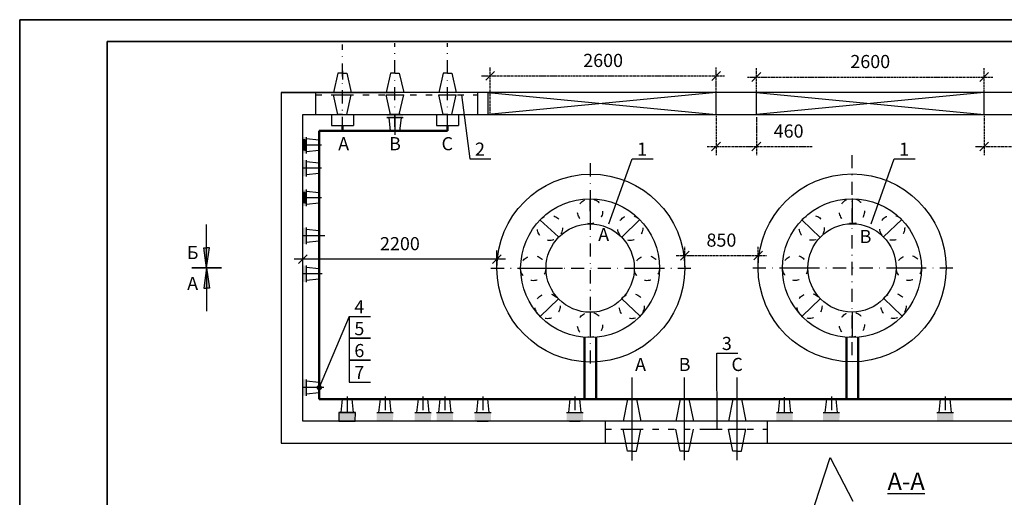
# Model space of a CAD drawing. Extents: x -232513 to -109935, y 168323 to 336666.
# Drawn here: x -118037 to -117812, y 172955 to 173064 of the extents above; entities that cross this region are included whole.
import ezdxf

# ---------------------------------------------------------------- set-up
doc = ezdxf.new("R2010")
doc.units = 0
doc.header["$LTSCALE"] = 1500
doc.header["$MEASUREMENT"] = 0
doc.linetypes.add('ACAD_ISO03W100', pattern=[30, 12, -18])
doc.linetypes.add('DASHDOT2', pattern=[0.5, 0.25, -0.125, 0, -0.125])
doc.layers.get('0').update_dxf_attribs({"linetype": 'CONTINUOUS'})
doc.layers.get('DEFPOINTS').update_dxf_attribs({"linetype": 'CONTINUOUS'})
doc.layers.add('СЛОЙ3', color=12, linetype='CONTINUOUS')
doc.styles.add('Romans', font='ARIAL.TTF', dxfattribs={"height": 3})
doc.dimstyles.get("Standard").update_dxf_attribs({"dimtxt": 0.18, "dimasz": 0.18, "dimexe": 0.18, "dimexo": 0.0625, "dimgap": 0.09, "dimtad": 0, "dimtih": 1, "dimtoh": 1, "dimdec": 4, "dimzin": 0, "dimdsep": 46, "dimtxsty": 'Standard', "dimcen": 0.09, "dimadec": 0, "dimazin": 0, "dimtfac": 1, "dimtdec": 4, "dimtofl": 0, "dimtmove": 0, "dimatfit": 0, "dimfxl": 0, "dimtolj": 1, "dimtzin": 0, "dimarcsym": 0})

# ---------------------------------------------------------------- blocks, each defined once
blk = doc.blocks.new('_OBLIQUE')
at = {"color": 0, "linetype": 'ByBlock'}
blk.add_line((-0.5, -0.5), (0.5, 0.5), dxfattribs=at)
blk = doc.blocks.new('*D489')
at = {"layer": 'DEFPOINTS', "color": 0, "linetype": 'DASHDOT2', "ltscale": 0.0005}
for p in [(-117868.46, 173010.6), (-117885.19, 173007.72), (-117868.46, 173007.75)]:
    blk.add_point(p, dxfattribs=at)
at = {"layer": 'СЛОЙ3', "color": 7, "linetype": 'DASHDOT2', "lineweight": -2, "ltscale": 0.0005}
for p, q in [((-117885.19, 173008.02), (-117885.2, 173012.58)), ((-117868.46, 173008.05), (-117868.46, 173012.6)), ((-117887.19, 173010.58), (-117866.46, 173010.61))]:
    blk.add_line(p, q, dxfattribs=at)
at = {"layer": 'СЛОЙ3', "color": 7, "linetype": 'DASHDOT2', "lineweight": -2, "ltscale": 0.0005, "xscale": 2, "yscale": 2, "zscale": 2}
for p, rotation in [((-117885.19, 173010.58), 180.079398409802), ((-117868.46, 173010.6), 0.07939840980201729)]:
    blk.add_blockref('_OBLIQUE', p, dxfattribs=dict(at, rotation=rotation))
at = {"layer": 'СЛОЙ3', "color": 7, "linetype": 'DASHDOT2', "ltscale": 0.0005, "insert": (-117876.83, 173014.12), "char_height": 3, "attachment_point": 5, "rotation": 0.0794, "style": 'Romans'}
blk.add_mtext('\\A1;{\\fArial|b0|i0|c204|p34;850}', dxfattribs=at)
blk = doc.blocks.new('*D490')
at = {"color": 7, "lineweight": -2, "ltscale": 0.0005}
for p, q in [((-117972.36, 173008.02), (-117972.36, 173011.78)), ((-117928.09, 173008.02), (-117928.09, 173011.78)), ((-117926.09, 173009.78), (-117974.36, 173009.78))]:
    blk.add_line(p, q, dxfattribs=at)
at = {"layer": 'DEFPOINTS', "color": 0, "ltscale": 0.0005}
for p in [(-117972.36, 173009.78), (-117972.36, 173007.72), (-117928.09, 173007.72)]:
    blk.add_point(p, dxfattribs=at)
at = {"color": 7, "lineweight": -2, "ltscale": 0.0005, "xscale": 2, "yscale": 2, "zscale": 2, "rotation": 180}
blk.add_blockref('_OBLIQUE', (-117972.36, 173009.78), dxfattribs=at)
at = {"color": 7, "lineweight": -2, "ltscale": 0.0005, "xscale": 2, "yscale": 2, "zscale": 2}
blk.add_blockref('_OBLIQUE', (-117928.09, 173009.78), dxfattribs=at)
at = {"color": 7, "ltscale": 0.0005, "insert": (-117950.22, 173013.31), "char_height": 3, "attachment_point": 5, "style": 'Romans'}
blk.add_mtext('\\A1;{\\fArial|b0|i0|c204|p34;2200}', dxfattribs=at)
blk = doc.blocks.new('*D491')
at = {"layer": 'DEFPOINTS', "color": 0, "linetype": 'DASHDOT2', "ltscale": 0.0005}
for p in [(-117816.86, 173051.35), (-117868.86, 173042.48), (-117816.86, 173042.48)]:
    blk.add_point(p, dxfattribs=at)
at = {"layer": 'СЛОЙ3', "color": 7, "linetype": 'DASHDOT2', "lineweight": -2, "ltscale": 0.0005}
for p, q in [((-117868.86, 173042.78), (-117868.86, 173053.35)), ((-117816.86, 173042.78), (-117816.86, 173053.35)), ((-117870.86, 173051.35), (-117814.86, 173051.35))]:
    blk.add_line(p, q, dxfattribs=at)
at = {"layer": 'СЛОЙ3', "color": 7, "linetype": 'DASHDOT2', "lineweight": -2, "ltscale": 0.0005, "xscale": 2, "yscale": 2, "zscale": 2, "rotation": 180}
blk.add_blockref('_OBLIQUE', (-117868.86, 173051.35), dxfattribs=at)
at = {"layer": 'СЛОЙ3', "color": 7, "linetype": 'DASHDOT2', "lineweight": -2, "ltscale": 0.0005, "xscale": 2, "yscale": 2, "zscale": 2}
blk.add_blockref('_OBLIQUE', (-117816.86, 173051.35), dxfattribs=at)
at = {"layer": 'СЛОЙ3', "color": 7, "linetype": 'DASHDOT2', "ltscale": 0.0005, "insert": (-117842.86, 173054.88), "char_height": 3, "attachment_point": 5, "style": 'Romans'}
blk.add_mtext('\\A1;2600', dxfattribs=at)
blk = doc.blocks.new('*D493')
at = {"layer": 'DEFPOINTS', "color": 0, "linetype": 'DASHDOT2', "ltscale": 0.0005}
for p in [(-117878.06, 173042.78), (-117868.86, 173042.48), (-117868.86, 173035.48)]:
    blk.add_point(p, dxfattribs=at)
at = {"layer": 'СЛОЙ3', "color": 7, "linetype": 'DASHDOT2', "lineweight": -2, "ltscale": 0.0005}
for p, q in [((-117878.06, 173042.48), (-117878.06, 173033.48)), ((-117868.86, 173042.18), (-117868.86, 173033.48)), ((-117880.06, 173035.48), (-117868.86, 173035.48)), ((-117868.86, 173035.48), (-117856.12, 173035.48))]:
    blk.add_line(p, q, dxfattribs=at)
at = {"layer": 'СЛОЙ3', "color": 7, "linetype": 'DASHDOT2', "lineweight": -2, "ltscale": 0.0005, "xscale": 2, "yscale": 2, "zscale": 2, "rotation": 180}
blk.add_blockref('_OBLIQUE', (-117878.06, 173035.48), dxfattribs=at)
at = {"layer": 'СЛОЙ3', "color": 7, "linetype": 'DASHDOT2', "lineweight": -2, "ltscale": 0.0005, "xscale": 2, "yscale": 2, "zscale": 2}
blk.add_blockref('_OBLIQUE', (-117868.86, 173035.48), dxfattribs=at)
at = {"layer": 'СЛОЙ3', "color": 7, "linetype": 'DASHDOT2', "ltscale": 0.0005, "insert": (-117861.49, 173039.01), "char_height": 3, "attachment_point": 5, "style": 'Romans'}
blk.add_mtext('\\A1;460', dxfattribs=at)
blk = doc.blocks.new('*D494')
at = {"layer": 'DEFPOINTS', "color": 0, "linetype": 'DASHDOT2', "ltscale": 0.0005}
for p in [(-117816.86, 173042.78), (-117807.66, 173042.48), (-117807.66, 173035.48)]:
    blk.add_point(p, dxfattribs=at)
at = {"layer": 'СЛОЙ3', "color": 7, "linetype": 'DASHDOT2', "lineweight": -2, "ltscale": 0.0005}
for p, q in [((-117816.86, 173042.48), (-117816.86, 173033.48)), ((-117807.66, 173042.18), (-117807.66, 173033.48)), ((-117818.86, 173035.48), (-117807.66, 173035.48)), ((-117807.66, 173035.48), (-117794.92, 173035.48))]:
    blk.add_line(p, q, dxfattribs=at)
at = {"layer": 'СЛОЙ3', "color": 7, "linetype": 'DASHDOT2', "lineweight": -2, "ltscale": 0.0005, "xscale": 2, "yscale": 2, "zscale": 2, "rotation": 180}
blk.add_blockref('_OBLIQUE', (-117816.86, 173035.48), dxfattribs=at)
at = {"layer": 'СЛОЙ3', "color": 7, "linetype": 'DASHDOT2', "lineweight": -2, "ltscale": 0.0005, "xscale": 2, "yscale": 2, "zscale": 2}
blk.add_blockref('_OBLIQUE', (-117807.66, 173035.48), dxfattribs=at)
at = {"layer": 'СЛОЙ3', "color": 7, "linetype": 'DASHDOT2', "ltscale": 0.0005, "insert": (-117800.29, 173039.01), "char_height": 3, "attachment_point": 5, "style": 'Romans'}
blk.add_mtext('\\A1;460', dxfattribs=at)

msp = doc.modelspace()

# ---------------------------------------------------------------- hatches: boundary and pattern name
for points in [[(-117994.3304, 173007.7777), (-117994.9598, 173012.3741), (-117994.3304, 173012.3741), (-117993.701, 173012.3741)], [(-117994.3304, 173007.7777), (-117993.701, 173003.1813), (-117994.3304, 173003.1813), (-117994.9598, 173003.1813)]]:
    msp.add_hatch(color=256).paths.add_polyline_path(points)
at = {"lineweight": 30}
h = msp.add_hatch(color=0, dxfattribs=at)
edge = h.paths.add_edge_path()
edge.add_arc((-117968.6193, 172980.4622), 0.6268, 0, 360)
at = {"layer": 'СЛОЙ3', "lineweight": 30}
for points in [[(-117949.4812, 173042.0275), (-117953.2312, 173042.0275), (-117953.2312, 173042.8027), (-117949.4812, 173042.8027)], [(-117971.5941, 173037.6485), (-117971.5941, 173033.8985), (-117972.3693, 173033.8985), (-117972.3693, 173037.6485)], [(-117971.5941, 173032.4004), (-117971.5941, 173028.6504), (-117972.3693, 173028.6504), (-117972.3693, 173032.4004)], [(-117971.5941, 173025.6346), (-117971.5941, 173021.8846), (-117972.3693, 173021.8846), (-117972.3693, 173025.6346)], [(-117971.5941, 173016.9705), (-117971.5941, 173013.2205), (-117972.3693, 173013.2205), (-117972.3693, 173016.9705)], [(-117971.5941, 173008.3063), (-117971.5941, 173004.5563), (-117972.3693, 173004.5563), (-117972.3693, 173008.3063)], [(-117971.5941, 172982.3372), (-117971.5941, 172978.5872), (-117972.3693, 172978.5872), (-117972.3693, 172982.3372)], [(-117964.1335, 172974.8028), (-117960.3835, 172974.8028), (-117960.3835, 172974.0277), (-117964.1335, 172974.0277)], [(-117955.4927, 172974.8028), (-117951.7427, 172974.8028), (-117951.7427, 172974.0277), (-117955.4927, 172974.0277)], [(-117946.8286, 172974.8028), (-117943.0786, 172974.8028), (-117943.0786, 172974.0277), (-117946.8286, 172974.0277)], [(-117941.8375, 172974.8028), (-117938.0875, 172974.8028), (-117938.0875, 172974.0277), (-117941.8375, 172974.0277)], [(-117933.1734, 172974.8028), (-117929.4234, 172974.8028), (-117929.4234, 172974.0277), (-117933.1734, 172974.0277)], [(-117912.1619, 172974.8028), (-117908.4119, 172974.8028), (-117908.4119, 172974.0277), (-117912.1619, 172974.0277)], [(-117864.2884, 172974.8028), (-117860.5384, 172974.8028), (-117860.5384, 172974.0277), (-117864.2884, 172974.0277)], [(-117853.611, 172974.8028), (-117849.861, 172974.8028), (-117849.861, 172974.0277), (-117853.611, 172974.0277)], [(-117827.6419, 172974.8028), (-117823.8919, 172974.8028), (-117823.8919, 172974.0277), (-117827.6419, 172974.0277)]]:
    msp.add_hatch(color=0, dxfattribs=at).paths.add_polyline_path(points)
at = {"layer": 'СЛОЙ3', "ltscale": 0.0005}
for points in [[(-117971.8394, 173037.0235), (-117971.8394, 173034.5235), (-117972.3562, 173034.5235), (-117972.3562, 173037.0235)], [(-117971.8394, 173025.0096), (-117971.8394, 173022.5096), (-117972.3562, 173022.5096), (-117972.3562, 173025.0096)], [(-117960.3835, 172974.8028), (-117964.1335, 172974.8028), (-117964.1335, 172972.7777), (-117960.4127, 172972.7777)], [(-117951.7427, 172974.8028), (-117955.4927, 172974.8028), (-117955.4927, 172972.7777), (-117951.7719, 172972.7777)], [(-117943.0786, 172974.8028), (-117946.8286, 172974.8028), (-117946.8286, 172972.7777), (-117943.1078, 172972.7777)], [(-117938.0875, 172974.8028), (-117941.8375, 172974.8028), (-117941.8375, 172972.7777), (-117938.1168, 172972.7777)], [(-117929.4234, 172974.8028), (-117933.1734, 172974.8028), (-117933.1734, 172972.7777), (-117929.4526, 172972.7777)], [(-117908.4119, 172974.8028), (-117912.1619, 172974.8028), (-117912.1619, 172972.7777), (-117908.4412, 172972.7777)], [(-117860.5384, 172974.8028), (-117864.2884, 172974.8028), (-117864.2884, 172972.7777), (-117860.5676, 172972.7777)], [(-117849.861, 172974.8028), (-117853.611, 172974.8028), (-117853.611, 172972.7777), (-117849.8902, 172972.7777)], [(-117823.8919, 172974.8028), (-117827.6419, 172974.8028), (-117827.6419, 172972.7777), (-117823.9211, 172972.7777)]]:
    msp.add_hatch(color=0, dxfattribs=at).paths.add_polyline_path(points)

# ---------------------------------------------------------------- linework, layer by layer
at = {"lineweight": 35}
for p, q in [((-118037.0084, 173064.4328), (-118037.0084, 172767.4328)), ((-117617.0084, 173064.4328), (-118037.0084, 173064.4328)), ((-118017.0084, 173059.4328), (-117622.0084, 173059.4328)), ((-118017.0084, 173059.4328), (-118017.0084, 172772.4328))]:
    msp.add_line(p, q, dxfattribs=at)
for p, q in [((-117994.3304, 173007.7777), (-117994.3304, 173017.6709)), ((-117994.3304, 173007.7777), (-117994.9598, 173012.3741)), ((-117994.9598, 173012.3741), (-117994.3304, 173012.3741)), ((-117993.701, 173012.3741), (-117994.3304, 173012.3741)), ((-117994.3304, 173007.7777), (-117993.701, 173012.3741)), ((-117994.3304, 173007.7777), (-117994.9598, 173003.1813)), ((-117994.3304, 173007.7777), (-117993.701, 173003.1813)), ((-117994.3304, 173007.7777), (-117994.3304, 172997.8844)), ((-117994.9598, 173003.1813), (-117994.3304, 173003.1813)), ((-117993.701, 173003.1813), (-117994.3304, 173003.1813))]:
    msp.add_line(p, q)
at = {"layer": 'СЛОЙ3', "color": 0, "linetype": 'DASHDOT2', "ltscale": 0.008}
for p, q in [((-117963.3562, 173039.2391), (-117963.3562, 173058.7443)), ((-117951.3562, 173039.9654), (-117951.3562, 173059.1075)), ((-117939.3562, 173039.9654), (-117939.3562, 173059.1075)), ((-117847.0365, 173033.536), (-117847.0365, 172986.5151)), ((-117906.8145, 173031.6493), (-117906.8145, 172984.6284)), ((-117869.6809, 173007.7777), (-117824.0425, 173007.7777)), ((-117929.459, 173007.7247), (-117883.8205, 173007.7247))]:
    msp.add_line(p, q, dxfattribs=at)
at = {"layer": 'СЛОЙ3', "color": 0}
for p, q in [((-117876.0084, 173059.4328), (-117864.0084, 173059.4328)), ((-117864.0084, 173059.4328), (-117774.0084, 173059.4328)), ((-117930.0562, 173042.7777), (-117930.0562, 173047.7777)), ((-117878.0562, 173042.7777), (-117878.0562, 173047.7777)), ((-117878.0562, 173042.7777), (-117878.0562, 173047.7777)), ((-117878.0562, 173042.7777), (-117878.0562, 173047.7777)), ((-117868.8562, 173042.7777), (-117868.8562, 173047.7777)), ((-117868.8562, 173042.7777), (-117868.8562, 173047.7777)), ((-117816.8562, 173042.7777), (-117816.8562, 173047.7777)), ((-117816.8562, 173042.7777), (-117816.8562, 173047.7777))]:
    msp.add_line(p, q, dxfattribs=at)
at = {"layer": 'СЛОЙ3', "color": 0, "ltscale": 0.0005}
for p, q in [((-117963.3562, 173052.7777), (-117963.3562, 173050.7777)), ((-117964.3562, 173052.2608), (-117965.3562, 173047.7777)), ((-117963.3562, 173052.2608), (-117964.3562, 173052.2608)), ((-117963.3562, 173052.2608), (-117962.3562, 173052.2608)), ((-117962.3562, 173052.2608), (-117961.3562, 173047.7777)), ((-117952.3562, 173052.2608), (-117953.3562, 173047.7777)), ((-117951.3562, 173052.2608), (-117952.3562, 173052.2608)), ((-117951.3562, 173052.2608), (-117950.3562, 173052.2608)), ((-117950.3562, 173052.2608), (-117949.3562, 173047.7777)), ((-117940.3562, 173052.2608), (-117941.3562, 173047.7777)), ((-117939.3562, 173052.2608), (-117940.3562, 173052.2608)), ((-117939.3562, 173052.2608), (-117938.3562, 173052.2608)), ((-117938.3562, 173052.2608), (-117937.3562, 173047.7777)), ((-117977.3562, 173047.7777), (-117951.3562, 173047.7777)), ((-117969.4865, 173047.7777), (-117969.4865, 173042.7777)), ((-117963.3562, 173047.7777), (-117965.3562, 173047.7777)), ((-117965.3562, 173047.2608), (-117961.3562, 173047.2608)), ((-117964.3562, 173042.7777), (-117965.3562, 173047.2608)), ((-117951.3562, 173047.7777), (-117963.3562, 173047.7777)), ((-117962.3562, 173042.7777), (-117961.3562, 173047.2608)), ((-117953.3562, 173047.2608), (-117949.3562, 173047.2608)), ((-117952.3562, 173042.7777), (-117953.3562, 173047.2608)), ((-117950.3562, 173042.7777), (-117949.3562, 173047.2608)), ((-117941.3562, 173047.2608), (-117937.3562, 173047.2608)), ((-117940.3562, 173042.7777), (-117941.3562, 173047.2608)), ((-117938.3562, 173042.7777), (-117937.3562, 173047.2608)), ((-117936.1809, 173047.2608), (-117934.2377, 173032.6913)), ((-117932.4865, 173047.7777), (-117932.4865, 173042.7777)), ((-117963.3562, 173042.7777), (-117964.3562, 173042.7777)), ((-117963.3562, 173042.7777), (-117962.3562, 173042.7777)), ((-117950.1062, 173042.7777), (-117952.6062, 173042.7777)), ((-117951.3562, 173042.7777), (-117952.3562, 173042.7777)), ((-117951.3562, 173042.7777), (-117950.3562, 173042.7777)), ((-117951.3562, 173042.7777), (-117951.3562, 173038.1323)), ((-117939.3562, 173042.7777), (-117940.3562, 173042.7777)), ((-117939.3562, 173042.7777), (-117938.3562, 173042.7777)), ((-117971.8394, 173037.0235), (-117972.3562, 173037.0235)), ((-117971.8394, 173037.0235), (-117971.8394, 173034.5235)), ((-117968.1099, 173035.7735), (-117972.3562, 173035.7735)), ((-117934.2377, 173032.6913), (-117929.4355, 173032.6913)), ((-117902.5028, 173017.8315), (-117897.2277, 173032.6913)), ((-117897.2277, 173032.6913), (-117892.4255, 173032.6913)), ((-117842.6788, 173017.8315), (-117837.4037, 173032.6913)), ((-117837.4037, 173032.6913), (-117832.6015, 173032.6913)), ((-117968.1099, 173030.5254), (-117972.3562, 173030.5254)), ((-117971.8394, 173025.0096), (-117972.3562, 173025.0096)), ((-117969.1768, 173023.7596), (-117972.3562, 173023.7596)), ((-117968.1099, 173023.7596), (-117972.3562, 173023.7596)), ((-117971.8394, 173025.0096), (-117971.8394, 173022.5096)), ((-117906.8145, 173020.7008), (-117906.8152, 173023.57)), ((-117967.3472, 173015.0955), (-117972.3562, 173015.0955)), ((-117967.9722, 173006.4313), (-117972.3562, 173006.4313)), ((-117961.7724, 172996.7149), (-117968.6193, 172980.4622)), ((-117961.7724, 172996.7149), (-117956.9702, 172996.7149)), ((-117961.7724, 172996.7149), (-117961.7724, 172991.7149)), ((-117961.7724, 172991.7149), (-117956.9702, 172991.7149)), ((-117956.9702, 172991.7149), (-117961.7724, 172991.7149)), ((-117961.7724, 172991.7149), (-117961.7724, 172986.7149)), ((-117877.8029, 172970.9439), (-117877.8844, 172988.3388)), ((-117877.8844, 172988.3388), (-117873.0823, 172988.3388)), ((-117961.7724, 172986.7149), (-117956.9702, 172986.7149)), ((-117956.9702, 172986.7149), (-117961.7724, 172986.7149)), ((-117961.7724, 172986.7149), (-117961.7724, 172981.7149)), ((-117961.7724, 172981.7149), (-117956.9702, 172981.7149)), ((-117897.2378, 172963.7891), (-117897.2378, 172982.7777)), ((-117885.2378, 172963.8728), (-117885.2378, 172982.7777)), ((-117873.2378, 172963.8728), (-117873.2378, 172982.7777)), ((-117967.5721, 172980.4622), (-117972.3562, 172980.4622)), ((-117962.2585, 172978.457), (-117962.2585, 172974.8028)), ((-117953.6177, 172978.457), (-117953.6177, 172975.2777)), ((-117944.9536, 172978.457), (-117944.9536, 172975.2777)), ((-117939.9625, 172978.457), (-117939.9625, 172975.2777)), ((-117939.9625, 172978.457), (-117939.9625, 172975.2777)), ((-117931.2984, 172978.457), (-117931.2984, 172975.2777)), ((-117910.2869, 172978.457), (-117910.2869, 172975.2777)), ((-117898.2378, 172977.7777), (-117899.2378, 172972.7777)), ((-117896.2378, 172977.7777), (-117895.2378, 172972.7777)), ((-117890.6607, 172977.7777), (-117891.6607, 172977.7777)), ((-117890.6607, 172977.7777), (-117889.6607, 172977.7777)), ((-117886.2378, 172977.7777), (-117887.2378, 172972.7777)), ((-117884.2378, 172977.7777), (-117883.2378, 172972.7777)), ((-117878.6607, 172977.7777), (-117879.6607, 172977.7777)), ((-117878.6607, 172977.7777), (-117877.6607, 172977.7777)), ((-117874.2378, 172977.7777), (-117875.2378, 172972.7777)), ((-117872.2378, 172977.7777), (-117871.2378, 172972.7777)), ((-117866.6607, 172977.7777), (-117867.6607, 172977.7777)), ((-117866.6607, 172977.7777), (-117865.6607, 172977.7777)), ((-117862.4134, 172974.8028), (-117862.4134, 172978.2346)), ((-117851.736, 172978.457), (-117851.736, 172975.2777)), ((-117825.7669, 172978.457), (-117825.7669, 172975.2777)), ((-117964.1335, 172974.8028), (-117964.1335, 172972.7777)), ((-117960.3835, 172974.8028), (-117964.1335, 172974.8028)), ((-117960.4127, 172972.7777), (-117960.3835, 172974.8028)), ((-117964.1335, 172972.7777), (-117960.4127, 172972.7777)), ((-117932.5484, 172972.7777), (-117930.0484, 172972.7777)), ((-117911.5369, 172972.7777), (-117909.0369, 172972.7777)), ((-117903.3681, 172972.7777), (-117903.3681, 172967.7777)), ((-117866.3681, 172972.7777), (-117866.3681, 172967.7777)), ((-117899.2378, 172970.9439), (-117895.2378, 172970.9439)), ((-117898.2378, 172965.9439), (-117899.2378, 172970.9439)), ((-117899.2378, 172970.9439), (-117895.2378, 172970.9439)), ((-117896.2378, 172965.9439), (-117895.2378, 172970.9439)), ((-117886.2378, 172965.9439), (-117887.2378, 172970.9439)), ((-117884.2378, 172965.9439), (-117883.2378, 172970.9439)), ((-117880.6607, 172970.9439), (-117876.6607, 172970.9439)), ((-117880.6607, 172970.9439), (-117876.6607, 172970.9439)), ((-117875.2378, 172970.9439), (-117871.2378, 172970.9439)), ((-117874.2378, 172965.9439), (-117875.2378, 172970.9439)), ((-117875.2378, 172970.9439), (-117871.2378, 172970.9439)), ((-117872.2378, 172965.9439), (-117871.2378, 172970.9439)), ((-117897.2378, 172965.9439), (-117898.2378, 172965.9439)), ((-117897.2378, 172965.9439), (-117896.2378, 172965.9439)), ((-117885.2378, 172965.9439), (-117886.2378, 172965.9439)), ((-117885.2378, 172965.9439), (-117884.2378, 172965.9439)), ((-117873.2378, 172965.9439), (-117874.2378, 172965.9439)), ((-117873.2378, 172965.9439), (-117872.2378, 172965.9439)), ((-117859.6384, 172941.1277), (-117852.043, 172964.4845)), ((-117852.043, 172964.4845), (-117846.8302, 172954.5609))]:
    msp.add_line(p, q, dxfattribs=at)
at = {"layer": 'СЛОЙ3', "color": 7, "linetype": 'DASHDOT2', "ltscale": 0.0005}
for p, q in [((-117929.6288, 173043.1187), (-117929.6204, 173053.6226)), ((-117878.0559, 173043.0777), (-117878.0476, 173053.5816)), ((-117931.622, 173051.6242), (-117876.0492, 173051.58))]:
    msp.add_line(p, q, dxfattribs=at)
at = {"layer": 'СЛОЙ3', "color": 0, "lineweight": 30}
for p, q in [((-117701.6562, 173047.7777), (-117977.3562, 173047.7777)), ((-117977.3562, 173047.7777), (-117977.3562, 172967.7777)), ((-117930.0562, 173047.7777), (-117878.0562, 173042.7777)), ((-117878.0562, 173047.7777), (-117930.0562, 173042.7777)), ((-117868.8562, 173047.7777), (-117816.8562, 173042.7777)), ((-117816.8562, 173047.7777), (-117868.8562, 173042.7777)), ((-117972.3562, 173042.7777), (-117701.6562, 173042.7777)), ((-117972.3562, 172972.7777), (-117972.3562, 173042.7777)), ((-117965.8677, 173042.7777), (-117965.8677, 173040.2777)), ((-117960.8446, 173042.7777), (-117960.8446, 173040.2777)), ((-117949.4812, 173042.0275), (-117953.2312, 173042.0275)), ((-117952.7748, 173042.0275), (-117952.4812, 173039.0527)), ((-117950.2312, 173039.0527), (-117949.8845, 173042.0275)), ((-117941.8677, 173042.7777), (-117941.8677, 173040.2777)), ((-117936.8446, 173042.7777), (-117936.8446, 173040.2777)), ((-117965.8677, 173040.2777), (-117960.8446, 173040.2777)), ((-117941.8677, 173040.2777), (-117936.8446, 173040.2777)), ((-117971.5941, 173037.6485), (-117971.5941, 173033.8985)), ((-117968.6193, 173036.8985), (-117971.5941, 173037.2452)), ((-117950.2312, 173039.0527), (-117952.4812, 173039.0527)), ((-117968.6193, 173036.8985), (-117968.6193, 173034.6485)), ((-117971.5941, 173034.3548), (-117968.6193, 173034.6485)), ((-117971.5941, 173032.4004), (-117971.5941, 173028.6504)), ((-117968.6193, 173031.6504), (-117971.5941, 173031.9971)), ((-117971.5941, 173029.1067), (-117968.6193, 173029.4004)), ((-117971.5941, 173025.6346), (-117971.5941, 173021.8846)), ((-117968.6193, 173024.8846), (-117971.5941, 173025.2313)), ((-117906.8152, 173023.57), (-117906.7971, 173017.7974)), ((-117847.0193, 173023.6229), (-117847.0191, 173017.8503)), ((-117971.5941, 173022.3409), (-117968.6193, 173022.6346)), ((-117971.5941, 173016.9705), (-117971.5941, 173013.2205)), ((-117918.2041, 173018.6708), (-117913.9968, 173014.8363)), ((-117895.4561, 173018.7871), (-117899.5929, 173014.7645)), ((-117858.4079, 173018.7067), (-117854.2866, 173014.752)), ((-117835.6602, 173018.823), (-117839.8593, 173014.8941)), ((-117968.6193, 173016.2205), (-117971.5941, 173016.5671)), ((-117971.5941, 173013.6768), (-117968.6193, 173013.9705)), ((-117971.5941, 173008.3063), (-117971.5941, 173004.5563)), ((-117968.6193, 173007.5563), (-117971.5941, 173007.903)), ((-117862.8638, 173007.7777), (-117857.1433, 173007.7777)), ((-117836.9464, 173007.7777), (-117831.1734, 173007.7777)), ((-117922.6597, 173007.7247), (-117913.0718, 173007.7247)), ((-117896.7244, 173007.7247), (-117890.9693, 173007.7247)), ((-117971.5941, 173005.0126), (-117968.6193, 173005.3063)), ((-117914.0356, 173000.7203), (-117918.1736, 172996.6965)), ((-117899.5293, 173000.7506), (-117895.4256, 172996.8128)), ((-117854.2404, 173000.7554), (-117858.3777, 172996.7323)), ((-117839.7509, 173000.8039), (-117835.6293, 172996.8486)), ((-117906.7971, 172997.6521), (-117906.8145, 172991.9137)), ((-117847.0186, 172997.705), (-117847.0186, 172991.9666)), ((-117971.5941, 172982.3372), (-117971.5941, 172978.5872)), ((-117968.6193, 172981.5872), (-117971.5941, 172981.9339)), ((-117971.5941, 172979.0435), (-117968.6193, 172979.3372)), ((-117963.3835, 172977.7777), (-117963.7302, 172974.8028)), ((-117960.8398, 172974.8028), (-117961.1335, 172977.7777)), ((-117954.7427, 172977.7777), (-117955.0894, 172974.8028)), ((-117952.199, 172974.8028), (-117952.4927, 172977.7777)), ((-117946.0786, 172977.7777), (-117946.4252, 172974.8028)), ((-117943.5349, 172974.8028), (-117943.8286, 172977.7777)), ((-117941.0875, 172977.7777), (-117941.4342, 172974.8028)), ((-117938.5439, 172974.8028), (-117938.8375, 172977.7777)), ((-117932.4234, 172977.7777), (-117932.77, 172974.8028)), ((-117929.8797, 172974.8028), (-117930.1734, 172977.7777)), ((-117911.4119, 172977.7777), (-117911.7586, 172974.8028)), ((-117908.8683, 172974.8028), (-117909.1619, 172977.7777)), ((-117863.5384, 172977.7777), (-117863.8851, 172974.8028)), ((-117860.9947, 172974.8028), (-117861.2884, 172977.7777)), ((-117852.861, 172977.7777), (-117853.2077, 172974.8028)), ((-117850.3173, 172974.8028), (-117850.611, 172977.7777)), ((-117826.8919, 172977.7777), (-117827.2386, 172974.8028)), ((-117824.3482, 172974.8028), (-117824.6419, 172977.7777)), ((-117964.1335, 172974.8028), (-117960.3835, 172974.8028)), ((-117955.4927, 172974.8028), (-117951.7427, 172974.8028)), ((-117946.8286, 172974.8028), (-117943.0786, 172974.8028)), ((-117941.8375, 172974.8028), (-117938.0875, 172974.8028)), ((-117933.1734, 172974.8028), (-117929.4234, 172974.8028)), ((-117912.1619, 172974.8028), (-117908.4119, 172974.8028)), ((-117864.2884, 172974.8028), (-117860.5384, 172974.8028)), ((-117853.611, 172974.8028), (-117849.861, 172974.8028)), ((-117827.6419, 172974.8028), (-117823.8919, 172974.8028)), ((-117701.6562, 172972.7777), (-117972.3562, 172972.7777)), ((-117977.3562, 172967.7777), (-117701.6562, 172967.7777))]:
    msp.add_line(p, q, dxfattribs=at)
at = {"layer": 'СЛОЙ3', "color": 0, "linetype": 'ACAD_ISO03W100', "ltscale": 8e-05}
for p, q in [((-117969.4865, 173047.2608), (-117932.4865, 173047.2608)), ((-117903.3681, 172970.9439), (-117866.3681, 172970.9439))]:
    msp.add_line(p, q, dxfattribs=at)
at = {"layer": 'СЛОЙ3', "color": 0, "lineweight": 50, "ltscale": 0.0005}
for p, q in [((-117963.3562, 173040.2777), (-117963.3562, 173039.0527)), ((-117939.3562, 173039.0527), (-117939.3562, 173040.2777)), ((-117939.3562, 173039.0527), (-117968.6193, 173039.0527)), ((-117968.6193, 173039.0527), (-117968.6193, 172977.7777)), ((-117908.0551, 172991.9137), (-117908.0551, 172977.7777)), ((-117905.3859, 172991.9137), (-117905.3859, 172977.7777)), ((-117848.277, 172991.9137), (-117848.277, 172977.7777)), ((-117845.6078, 172991.9137), (-117845.6078, 172977.7777)), ((-117968.6193, 172977.7777), (-117785.5883, 172977.7777))]:
    msp.add_line(p, q, dxfattribs=at)
at = {"layer": 'СЛОЙ3', "color": 0, "lineweight": 35}
msp.add_line((-117990.9249, 173007.7777), (-117997.7359, 173007.7777), dxfattribs=at)
at = {"layer": 'СЛОЙ3', "color": 0, "lineweight": 30}
for centre, radius in [((-117906.6398, 173007.7247), 21.45), ((-117847.0062, 173007.7777), 21.45), ((-117906.8145, 173007.7247), 15.8452), ((-117847.0365, 173007.7247), 15.8452), ((-117906.7971, 173007.7247), 10.0727), ((-117847.0191, 173007.7777), 10.0727)]:
    msp.add_circle(centre, radius, dxfattribs=at)
at = {"layer": 'СЛОЙ3', "color": 0, "linetype": 'ACAD_ISO03W100', "ltscale": 8e-05}
for centre in [(-117906.8145, 173020.7008), (-117847.0365, 173020.7537), (-117915.9899, 173016.9002), (-117897.6391, 173016.9002), (-117856.2119, 173016.9531), (-117837.8611, 173016.9531), (-117919.7905, 173007.7247), (-117893.8385, 173007.7247), (-117860.0125, 173007.7777), (-117834.0605, 173007.7777), (-117916.5092, 172999.0576), (-117897.3105, 172999.0576), (-117856.7312, 172999.1105), (-117837.5325, 172999.1105), (-117906.8145, 172994.7829), (-117847.0365, 172994.8358)]:
    msp.add_circle(centre, 2.8692, dxfattribs=at)

# ---------------------------------------------------------------- block references
at = {"layer": 'СЛОЙ3', "color": 7, "linetype": 'DASHDOT2', "ltscale": 0.0005, "xscale": 2, "yscale": 2, "zscale": 2}
for p, rotation in [((-117929.622, 173051.6226), 179.9543737201176), ((-117878.0491, 173051.5816), 359.9543737201175)]:
    msp.add_blockref('_OBLIQUE', p, dxfattribs=dict(at, rotation=rotation))

# ---------------------------------------------------------------- texts
at = {"color": 0, "char_height": 3, "width": 56.7, "attachment_point": 5, "style": 'Romans'}
for s, insert in [('{\\fArial|b0|i0|c204|p34;А}', (-117963.0669, 173036.1281)), ('{\\fArial|b0|i0|c204|p34;В}', (-117951.3462, 173036.1281)), ('{\\fArial|b0|i0|c204|p34;С}', (-117939.4113, 173036.1281)), ('{\\fArial|b0|i0|c204|p34;2}', (-117931.945, 173034.8824)), ('{\\fArial|b0|i0|c204|p34;1}', (-117894.935, 173034.8824)), ('{\\fArial|b0|i0|c204|p34;1}', (-117835.111, 173034.8824)), ('{\\fArial|b0|i0|c204|p34;А}', (-117903.7109, 173015.4064)), ('{\\fArial|b0|i0|c204|p34;В}', (-117843.9329, 173014.9488)), ('{\\fArial|b0|i0|c204|p34;4}', (-117959.4797, 172998.906)), ('{\\fArial|b0|i0|c204|p34;5}', (-117959.4797, 172993.906)), ('{\\fArial|b0|i0|c204|p34;3}', (-117875.5917, 172990.5299)), ('{\\fArial|b0|i0|c204|p34;6}', (-117959.4797, 172988.906)), ('{\\fArial|b0|i0|c204|p34;7}', (-117959.4797, 172983.906)), ('{\\fArial|b0|i0|c204|p34;А}', (-117895.2906, 172985.7373)), ('{\\fArial|b0|i0|c204|p34;В}', (-117885.2378, 172985.7373)), ('{\\fArial|b0|i0|c204|p34;С}', (-117873.2378, 172985.7373))]:
    msp.add_mtext(s, dxfattribs=dict(at, insert=insert))
at = {"color": 0, "lineweight": 30, "width": 70.006443, "attachment_point": 5, "style": 'Romans'}
for s, insert, char_height in [('{\\fArial|b0|i0|c204|p34;Б}', (-117997.5334, 173011.2904), 3), ('{\\fArial|b0|i0|c204|p34;А}', (-117997.5334, 173004.2352), 3), ('{\\fArial|b0|i0|c204|p34;\\LА-А}', (-117834.6663, 172959.0627), 4)]:
    msp.add_mtext(s, dxfattribs=dict(at, insert=insert, char_height=char_height))
at = {"layer": 'СЛОЙ3', "color": 7, "linetype": 'DASHDOT2', "ltscale": 0.0005, "insert": (-117903.8328, 173055.1338), "char_height": 3, "attachment_point": 5, "rotation": 359.954374, "style": 'Romans'}
msp.add_mtext('{\\fArial|b0|i0|c204|p34;2600}', dxfattribs=at)

# ---------------------------------------------------------------- dimensions: what is measured, and where the dimension line sits
dim = msp.add_aligned_dim(p1=(-117928.0898, 173007.7247), p2=(-117972.3562, 173007.7247), distance=-2.0529, text='{\\fArial|b0|i0|c204|p34;2200}', dimstyle='Standard', override={"dimtxt": 3, "dimasz": 2, "dimexe": 2, "dimexo": 0.3, "dimgap": 2, "dimtad": 1, "dimtih": 0, "dimtoh": 0, "dimdec": 0, "dimlfac": 50, "dimtxsty": 'Romans', "dimblk1": 'OBLIQUE', "dimblk2": 'OBLIQUE', "dimsah": 1, "dimcen": 200, "dimdle": 2, "dimclrd": 7, "dimclre": 7, "dimclrt": 7, "dimtdec": 2, "dimatfit": 3})
dim.commit()
dim.dimension.update_dxf_attribs({"geometry": '*D490', "text_midpoint": (-117950.223, 173013.3094)})
at = {"layer": 'СЛОЙ3', "color": 0, "linetype": 'DASHDOT2'}
dim = msp.add_aligned_dim(p1=(-117868.8562, 173042.4777), p2=(-117816.8562, 173042.4777), distance=8.8687, dimstyle='Standard', override={"dimtxt": 3, "dimasz": 2, "dimexe": 2, "dimexo": 0.3, "dimgap": 2, "dimtad": 1, "dimtih": 0, "dimtoh": 0, "dimdec": 0, "dimlfac": 50, "dimtxsty": 'Romans', "dimblk1": 'OBLIQUE', "dimblk2": 'OBLIQUE', "dimsah": 1, "dimcen": 200, "dimdle": 2, "dimclrd": 7, "dimclre": 7, "dimclrt": 7, "dimtdec": 2, "dimatfit": 3}, dxfattribs=at)
dim.commit()
dim.dimension.update_dxf_attribs({"geometry": '*D491', "text_midpoint": (-117842.8562, 173054.8781)})
for base, p1, p2, picture, middle in [((-117868.8562, 173035.4819), (-117878.0562, 173042.7777), (-117868.8562, 173042.4777), '*D493', (-117861.4868, 173039.0137)), ((-117807.6562, 173035.4819), (-117816.8562, 173042.7777), (-117807.6562, 173042.4777), '*D494', (-117800.2868, 173039.0137))]:
    dim = msp.add_linear_dim(base=base, p1=p1, p2=p2, dimstyle='Standard', override={"dimtxt": 3, "dimasz": 2, "dimexe": 2, "dimexo": 0.3, "dimgap": 2, "dimtad": 1, "dimtih": 0, "dimtoh": 0, "dimdec": 0, "dimlfac": 50, "dimtxsty": 'Romans', "dimblk1": 'OBLIQUE', "dimblk2": 'OBLIQUE', "dimsah": 1, "dimcen": 200, "dimdle": 2, "dimclrd": 7, "dimclre": 7, "dimclrt": 7, "dimtdec": 2, "dimatfit": 3}, dxfattribs=at)
    dim.commit()
    dim.dimension.update_dxf_attribs({"geometry": picture, "text_midpoint": middle})
dim = msp.add_aligned_dim(p1=(-117885.1898, 173007.7247), p2=(-117868.4561, 173007.7479), distance=2.8544, text='{\\fArial|b0|i0|c204|p34;850}', dimstyle='Standard', override={"dimtxt": 3, "dimasz": 2, "dimexe": 2, "dimexo": 0.3, "dimgap": 2, "dimtad": 1, "dimtih": 0, "dimtoh": 0, "dimdec": 0, "dimlfac": 50, "dimtxsty": 'Romans', "dimblk1": 'OBLIQUE', "dimblk2": 'OBLIQUE', "dimsah": 1, "dimcen": 200, "dimdle": 2, "dimclrd": 7, "dimclre": 7, "dimclrt": 7, "dimtdec": 2, "dimatfit": 3}, dxfattribs=at)
dim.commit()
dim.dimension.update_dxf_attribs({"geometry": '*D489', "text_midpoint": (-117876.8318, 173014.1225)})

doc.saveas('drawing.dxf')
